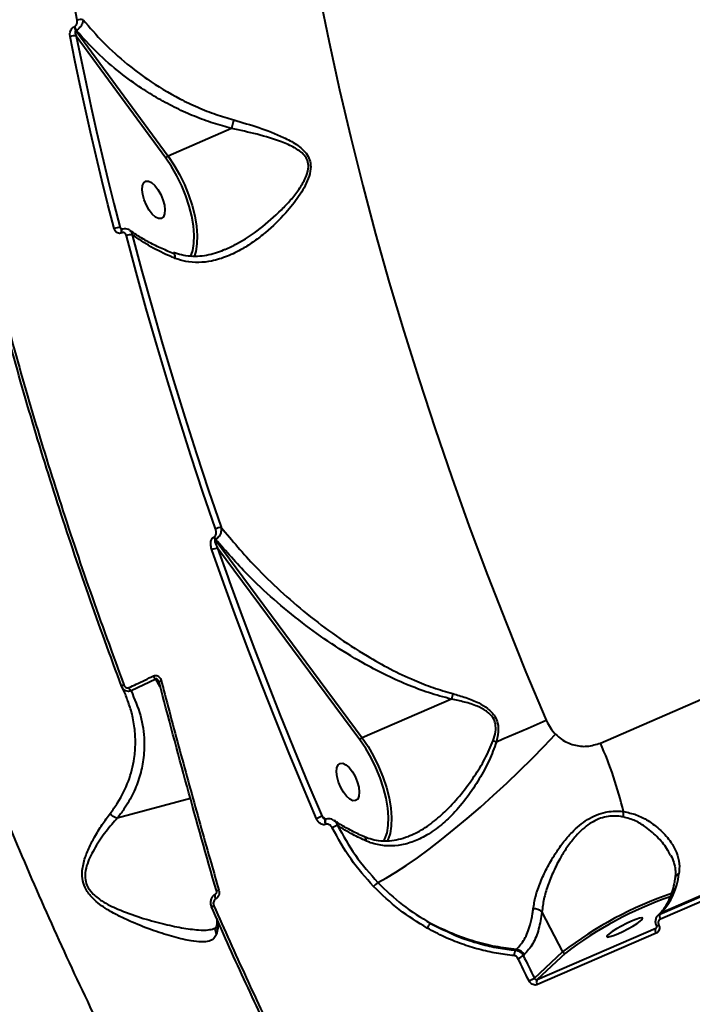
# Model space of a CAD drawing. Units: millimetres. Extents: x -5440 to 20062, y -1785 to 15717.
# Drawn here: x 3724 to 3873, y 3526 to 3746 of the extents above; entities that cross this region are included whole.
import ezdxf

# ---------------------------------------------------------------- set-up
doc = ezdxf.new("R2010")
doc.units = ezdxf.units.MM
doc.layers.add('DiKom', color=7, linetype='Continuous', lineweight=0)
doc.styles.add('style1', font='arialbd_0.ttf', dxfattribs={"width": 0.8})
doc.dimstyles.new('1-50', dxfattribs={"dimtxt": 900, "dimasz": 300, "dimexe": 100, "dimexo": 0, "dimgap": 300, "dimtad": 1, "dimtxsty": 'style1', "dimcen": 200, "dimclrd": 7, "dimclre": 7, "dimclrt": 7, "dimadec": 1, "dimazin": 2, "dimtfac": 1, "dimtmove": 0, "dimatfit": 2, "dimfxl": 0, "dimlwd": 25, "dimlwe": 18, "dimarcsym": 0})

# ---------------------------------------------------------------- blocks, each defined once
blk = doc.blocks.new('*D0')
at = {"layer": 'Defpoints', "color": 0, "transparency": 16777216}
for p in [(16618.6, 10776.61), (2517.04, 4070.84), (16618.6, -247.06)]:
    blk.add_point(p, dxfattribs=at)
at = {"layer": 'DiKom', "color": 7, "lineweight": 18, "transparency": 16777216}
for p, q in [((16618.6, 10776.61), (16618.6, -347.06)), ((2517.04, 4070.84), (2517.04, -347.06))]:
    blk.add_line(p, q, dxfattribs=at)
at = {"layer": 'DiKom', "color": 7, "lineweight": 25, "transparency": 16777216}
blk.add_line((2817.04, -247.06), (16318.6, -247.06), dxfattribs=at)
at = {"layer": 'DiKom', "color": 7, "transparency": 16777216}
for points in [[(2817.04, -197.06), (2817.04, -297.06), (2517.04, -247.06)], [(16318.6, -197.06), (16318.6, -297.06), (16618.6, -247.06)]]:
    blk.add_solid(points, dxfattribs=at)
at = {"layer": 'DiKom', "color": 7, "lineweight": 200, "transparency": 16777216, "insert": (11966.15, 512.46), "char_height": 900, "attachment_point": 5, "style": 'style1'}
blk.add_mtext('14100', dxfattribs=at)
blk = doc.blocks.new('*D1')
at = {"layer": 'Defpoints', "color": 0, "transparency": 16777216}
for p in [(4942, 13735.64), (2761.1, 2651.67), (18278.07, 2651.67)]:
    blk.add_point(p, dxfattribs=at)
at = {"layer": 'DiKom', "color": 7, "lineweight": 18, "transparency": 16777216}
for p, q in [((4942, 13735.64), (18378.07, 13735.64)), ((2761.1, 2651.67), (18378.07, 2651.67))]:
    blk.add_line(p, q, dxfattribs=at)
at = {"layer": 'DiKom', "color": 7, "lineweight": 25, "transparency": 16777216}
blk.add_line((18278.07, 13435.64), (18278.07, 2951.67), dxfattribs=at)
at = {"layer": 'DiKom', "color": 7, "transparency": 16777216}
for points in [[(18228.07, 13435.64), (18328.07, 13435.64), (18278.07, 13735.64)], [(18228.07, 2951.67), (18328.07, 2951.67), (18278.07, 2651.67)]]:
    blk.add_solid(points, dxfattribs=at)
at = {"layer": 'DiKom', "color": 7, "lineweight": 200, "transparency": 16777216, "insert": (17518.55, 6407.45), "char_height": 900, "attachment_point": 5, "rotation": 90, "style": 'style1'}
blk.add_mtext('11100', dxfattribs=at)
blk = doc.blocks.new('*D2')
at = {"layer": 'Defpoints', "color": 0, "transparency": 16777216}
for p in [(4457, 15716.75), (1654.57, 1151.03), (19961.69, 1151.03)]:
    blk.add_point(p, dxfattribs=at)
at = {"layer": 'DiKom', "color": 7, "lineweight": 18, "transparency": 16777216}
for p, q in [((4457, 15716.75), (20061.69, 15716.75)), ((1654.57, 1151.03), (20061.69, 1151.03))]:
    blk.add_line(p, q, dxfattribs=at)
at = {"layer": 'DiKom', "color": 7, "lineweight": 25, "transparency": 16777216}
blk.add_line((19961.69, 15416.75), (19961.69, 1451.03), dxfattribs=at)
at = {"layer": 'DiKom', "color": 7, "transparency": 16777216}
for points in [[(19911.69, 15416.75), (20011.69, 15416.75), (19961.69, 15716.75)], [(19911.69, 1451.03), (20011.69, 1451.03), (19961.69, 1151.03)]]:
    blk.add_solid(points, dxfattribs=at)
at = {"layer": 'DiKom', "color": 7, "lineweight": 200, "transparency": 16777216, "insert": (19202.17, 6338.92), "char_height": 900, "attachment_point": 5, "rotation": 90, "style": 'style1'}
blk.add_mtext('14600', dxfattribs=at)
blk = doc.blocks.new('*D3')
at = {"layer": 'Defpoints', "color": 0, "transparency": 16777216}
for p in [(18634.04, 11082.92), (654.57, 2151.03), (654.57, -1685.35)]:
    blk.add_point(p, dxfattribs=at)
at = {"layer": 'DiKom', "color": 7, "lineweight": 18, "transparency": 16777216}
for p, q in [((18634.04, 11082.92), (18634.04, -1785.35)), ((654.57, 2151.03), (654.57, -1785.35))]:
    blk.add_line(p, q, dxfattribs=at)
at = {"layer": 'DiKom', "color": 7, "lineweight": 25, "transparency": 16777216}
blk.add_line((18334.04, -1685.35), (954.57, -1685.35), dxfattribs=at)
at = {"layer": 'DiKom', "color": 7, "transparency": 16777216}
for points in [[(954.57, -1635.35), (954.57, -1735.35), (654.57, -1685.35)], [(18334.04, -1635.35), (18334.04, -1735.35), (18634.04, -1685.35)]]:
    blk.add_solid(points, dxfattribs=at)
at = {"layer": 'DiKom', "color": 7, "lineweight": 200, "transparency": 16777216, "insert": (12014.02, -925.53), "char_height": 900, "attachment_point": 5, "style": 'style1'}
blk.add_mtext('18000', dxfattribs=at)

msp = doc.modelspace()

# ---------------------------------------------------------------- linework, layer by layer
at = {"layer": 'DiKom', "color": 7, "linetype": 'Continuous', "lineweight": 40}
for p, q in [((3735.68, 3744.279), (3735.765, 3744.315)), ((3736.13, 3743.483), (3736.045, 3743.446)), ((3736.045, 3743.446), (3756.593, 3715.453)), ((3756.094, 3714.985), (3736.134, 3742.177)), ((3770.755, 3721.586), (3756.593, 3715.453)), ((3852.917, 3584.642), (4141.774, 3709.74)), ((3745.907, 3699.481), (3746.368, 3699.098)), ((3746.219, 3698.333), (3746.192, 3698.321)), ((3746.333, 3699.106), (3746.306, 3699.094)), ((3762.709, 3693.967), (3762.378, 3693)), ((3766.789, 3630.545), (3766.889, 3630.588)), ((3767.185, 3630.02), (3767.084, 3629.977)), ((3767.084, 3629.977), (3799.834, 3585.797)), ((3799.338, 3585.326), (3767.64, 3628.087)), ((3767.64, 3628.087), (3769.901, 3621.707)), ((3753.87, 3598.861), (3748.346, 3596.252)), ((3754.874, 3597.171), (3753.87, 3598.861)), ((3819.735, 3594.415), (3799.834, 3585.797)), ((3866.193, 3546.537), (3934.693, 3576.203)), ((3934.793, 3575.047), (3866.293, 3545.381)), ((3934.915, 3576.409), (3866.414, 3546.743)), ((3761.571, 3572.315), (3745.264, 3567.867)), ((3790.901, 3568.297), (3791.734, 3567.61)), ((3791.763, 3566.537), (3791.685, 3566.503)), ((3791.768, 3567.624), (3791.69, 3567.59)), ((3800.347, 3563.705), (3800.323, 3563.717)), ((3839.895, 3546.975), (3844.48, 3538.081)), ((3865.962, 3546.448), (3865.739, 3546.242)), ((3866.414, 3546.743), (3866.193, 3546.537)), ((3838.823, 3531.976), (3865.233, 3543.413)), ((3865.335, 3542.252), (3838.925, 3530.814)), ((3865.233, 3543.413), (3865.394, 3543.563)), ((3865.233, 3543.413), (3865.345, 3543.49)), ((3834.039, 3538.468), (3834.224, 3538.64)), ((3835.939, 3537.461), (3835.738, 3537.275)), ((3838.202, 3532.254), (3844.48, 3538.081)), ((3845.12, 3537.819), (3838.823, 3531.976))]:
    msp.add_line(p, q, dxfattribs=at)
at = {"layer": 'DiKom', "color": 7, "linetype": 'Continuous', "lineweight": 40, "flags": 128}
for points in [[(3736.347, 3745.721), (3734.492, 3755.579), (3732.794, 3765.357), (3731.254, 3775.047), (3729.872, 3784.643), (3728.65, 3794.138), (3727.588, 3803.525), (3726.688, 3812.799), (3725.949, 3821.952)], [(3790.35, 3751.321), (3792.476, 3740.818), (3794.79, 3730.234), (3797.291, 3719.577), (3799.976, 3708.858), (3802.843, 3698.086), (3805.89, 3687.273), (3809.113, 3676.427), (3812.509, 3665.559), (3816.076, 3654.68), (3819.81, 3643.798), (3823.707, 3632.925), (3827.764, 3622.071), (3831.977, 3611.245), (3836.342, 3600.457), (3840.856, 3589.719)], [(3744.569, 3699.271), (3743.195, 3704.674), (3741.864, 3710.064), (3740.574, 3715.44), (3739.328, 3720.801), (3738.124, 3726.145), (3736.964, 3731.472), (3735.847, 3736.78), (3734.773, 3742.069)], [(3736.134, 3742.177), (3737.205, 3736.901), (3738.319, 3731.605), (3739.477, 3726.291), (3740.678, 3720.959), (3741.921, 3715.611), (3743.207, 3710.248), (3744.536, 3704.871), (3745.907, 3699.481)], [(3761.607, 3692.991), (3761.62, 3693.02), (3762.084, 3694.374), (3762.345, 3695.993), (3762.396, 3697.839), (3762.235, 3699.868), (3761.868, 3702.034), (3761.301, 3704.286), (3760.549, 3706.57), (3759.63, 3708.834), (3758.563, 3711.025), (3757.376, 3713.091), (3756.094, 3714.985)], [(3756.593, 3715.453), (3757.914, 3713.5), (3759.139, 3711.369), (3760.238, 3709.11), (3761.187, 3706.775), (3761.962, 3704.419), (3762.546, 3702.097), (3762.925, 3699.863), (3763.09, 3697.77), (3763.038, 3695.867), (3762.769, 3694.197), (3762.709, 3693.967)], [(3753.655, 3708.893), (3754.355, 3707.994), (3754.975, 3706.91), (3755.464, 3705.727), (3755.784, 3704.542), (3755.908, 3703.45), (3755.826, 3702.541), (3755.545, 3701.887), (3755.088, 3701.542), (3754.491, 3701.533), (3753.803, 3701.862), (3753.08, 3702.502), (3752.381, 3703.4), (3751.761, 3704.485), (3751.272, 3705.668), (3750.952, 3706.853), (3750.828, 3707.945), (3750.91, 3708.854), (3751.191, 3709.508), (3751.648, 3709.853), (3752.245, 3709.861), (3752.932, 3709.532), (3753.655, 3708.893)], [(3746.308, 3699.095), (3746.3, 3699.091), (3746.217, 3699.019), (3746.162, 3698.898), (3746.139, 3698.735), (3746.15, 3698.538), (3746.192, 3698.321)], [(3746.333, 3699.106), (3746.327, 3699.103), (3746.244, 3699.031), (3746.189, 3698.91), (3746.167, 3698.746), (3746.177, 3698.55), (3746.219, 3698.333)], [(3767.166, 3632.361), (3764.377, 3640.554), (3761.675, 3648.747), (3759.06, 3656.935), (3756.533, 3665.115), (3754.096, 3673.283), (3751.75, 3681.435), (3749.495, 3689.569), (3747.332, 3697.68)], [(3748.629, 3697.905), (3750.786, 3689.812), (3753.036, 3681.696), (3755.377, 3673.562), (3757.809, 3665.412), (3760.33, 3657.25), (3762.939, 3649.08), (3765.636, 3640.905), (3768.418, 3632.73)], [(3789.671, 3567.774), (3786.525, 3575.205), (3783.442, 3582.659), (3780.425, 3590.133), (3777.474, 3597.624), (3774.591, 3605.129), (3771.776, 3612.647), (3769.03, 3620.174), (3766.354, 3627.707)], [(3769.901, 3621.707), (3770.309, 3620.572), (3773.048, 3613.063), (3775.857, 3605.563), (3778.734, 3598.075), (3781.678, 3590.602), (3782.172, 3589.365)], [(3754.586, 3598.246), (3754.562, 3598.248), (3754.561, 3598.25)], [(3782.172, 3589.365), (3784.687, 3583.146), (3787.762, 3575.71), (3790.901, 3568.297)], [(3829.75, 3584.929), (3831.189, 3585.548), (3832.619, 3586.163), (3834.036, 3586.773), (3835.438, 3587.377), (3836.823, 3587.975), (3838.189, 3588.565), (3839.534, 3589.147), (3840.856, 3589.719)], [(3799.834, 3585.797), (3801.165, 3583.843), (3802.4, 3581.708), (3803.51, 3579.44), (3804.467, 3577.095), (3805.25, 3574.728), (3805.84, 3572.393), (3806.224, 3570.148), (3806.391, 3568.043), (3806.339, 3566.13), (3806.068, 3564.453), (3806.013, 3564.237)], [(3803.358, 3553.542), (3805.258, 3554.571), (3807.372, 3555.847), (3809.678, 3557.358), (3812.155, 3559.089), (3814.777, 3561.023), (3817.519, 3563.141), (3820.353, 3565.421), (3823.252, 3567.843), (3826.187, 3570.38), (3829.129, 3573.01), (3832.049, 3575.705), (3834.918, 3578.438), (3837.708, 3581.184), (3840.391, 3583.915), (3842.941, 3586.603)], [(3804.7, 3562.856), (3804.915, 3563.27), (3805.383, 3564.628), (3805.646, 3566.255), (3805.697, 3568.11), (3805.534, 3570.15), (3805.162, 3572.328), (3804.59, 3574.592), (3803.83, 3576.888), (3802.902, 3579.162), (3801.826, 3581.36), (3800.629, 3583.431), (3799.338, 3585.326)], [(3796.957, 3579.156), (3797.656, 3578.257), (3798.276, 3577.173), (3798.765, 3575.99), (3799.085, 3574.805), (3799.209, 3573.713), (3799.127, 3572.804), (3798.846, 3572.15), (3798.389, 3571.805), (3797.792, 3571.796), (3797.104, 3572.125), (3796.382, 3572.765), (3795.682, 3573.663), (3795.062, 3574.748), (3794.573, 3575.931), (3794.253, 3577.116), (3794.129, 3578.208), (3794.211, 3579.117), (3794.492, 3579.771), (3794.949, 3580.116), (3795.546, 3580.124), (3796.233, 3579.796), (3796.957, 3579.156)], [(3791.686, 3567.588), (3791.637, 3567.556), (3791.559, 3567.435), (3791.525, 3567.253), (3791.535, 3567.024), (3791.59, 3566.767), (3791.685, 3566.503)], [(3791.768, 3567.624), (3791.714, 3567.589), (3791.637, 3567.468), (3791.603, 3567.286), (3791.613, 3567.058), (3791.668, 3566.801), (3791.763, 3566.537)], [(3806.013, 3564.237), (3805.585, 3563.052), (3805.44, 3562.762)], [(3767.122, 3550.945), (3767.088, 3550.922), (3767.028, 3550.831), (3767.001, 3550.695), (3767.008, 3550.523), (3767.05, 3550.323), (3767.123, 3550.109), (3767.223, 3549.892)], [(3767.353, 3551.765), (3767.334, 3551.748), (3767.334, 3551.745)], [(3766.245, 3548.157), (3766.243, 3548.155), (3766.264, 3548.162), (3766.306, 3548.179), (3766.369, 3548.205), (3766.451, 3548.239), (3766.55, 3548.281), (3766.663, 3548.33), (3766.789, 3548.384)], [(3865.962, 3546.448), (3866.11, 3546.57), (3866.414, 3546.743)], [(3859.836, 3544.941), (3858.729, 3544.431), (3857.588, 3543.848), (3856.508, 3543.241), (3855.574, 3542.658), (3854.864, 3542.146), (3854.434, 3541.746), (3854.319, 3541.492), (3854.528, 3541.404), (3855.045, 3541.489), (3855.828, 3541.739), (3856.813, 3542.136), (3857.921, 3542.646), (3859.061, 3543.228), (3860.142, 3543.835), (3861.075, 3544.419), (3861.786, 3544.931), (3862.216, 3545.33), (3862.331, 3545.584), (3862.121, 3545.672), (3861.604, 3545.588), (3860.821, 3545.337), (3859.836, 3544.941)], [(3835.738, 3537.275), (3836.045, 3536.646), (3836.352, 3536.018), (3836.659, 3535.39), (3836.967, 3534.762), (3837.275, 3534.135), (3837.583, 3533.508), (3837.892, 3532.881), (3838.202, 3532.254)], [(3837.023, 3531.619), (3836.713, 3532.247), (3836.403, 3532.875), (3836.094, 3533.504), (3835.785, 3534.133), (3835.477, 3534.762), (3835.169, 3535.391), (3834.861, 3536.021), (3834.554, 3536.651)]]:
    msp.add_lwpolyline(points, dxfattribs=at)
at = {"layer": 'DiKom', "color": 7, "linetype": 'Continuous', "lineweight": 40}
for centre, radius, start, end in [((3737.175, 3743.914), 1.988, 75.66366, 114.63193), ((3737.81, 3744.716), 2.174, 191.59472, 215.726), ((3737.89, 3744.75), 2.169, 191.56928, 215.75746), ((3735.597, 3740.321), 1.933, 73.84847, 115.20681), ((3756.936, 3714.588), 0.931, 111.67212, 154.75292), ((3745.597, 3697.089), 2.412, 82.61245, 115.20744), ((3748.405, 3695.346), 2.57, 85.01193, 114.68411), ((3769.137, 3627.983), 4.801, 98.60988, 114.23946), ((3768.842, 3631.251), 2.171, 198.98973, 215.95307), ((3768.933, 3631.289), 2.16, 198.93785, 215.97694), ((3768.341, 3623.351), 4.788, 98.42084, 114.51696), ((3755.169, 3600.296), 1.936, 201.21139, 227.82697), ((3746.966, 3596.652), 0.963, 102.19463, 138.54738), ((3749.699, 3597.687), 1.973, 200.677, 226.68606), ((3755.698, 3595.83), 2.674, 102.89676, 115.18091), ((3866.422, 3584.607), 47.707, 166.6153, 168.13504), ((3800.173, 3584.944), 0.918, 111.6728, 155.41855), ((3836.033, 3604.866), 20.903, 250.39372, 252.50661), ((3773.685, 3549.486), 86.682, 13.25204, 23.92749), ((3822.511, 3492.194), 82.406, 112.5561, 113.48548), ((3861.426, 3568.634), 3.444, 167.89146, 187.67406), ((3804.567, 3544.09), 24.445, 114.72949, 117.78118), ((3799.85, 3562.918), 0.932, 352.98317, 57.72221), ((3855.401, 3557.077), 15.102, 316.81992, 353.93037), ((3870.89, 3554.198), 1.367, 110.17697, 167.72856), ((3806.456, 3549.043), 5.463, 124.55065, 138.21277), ((3767.232, 3553.939), 2.196, 272.6569, 288.25009), ((3896.295, 3470.568), 85.105, 108.88156, 127.50525), ((3895.51, 3472.103), 82.812, 109.06655, 127.48053), ((3838.135, 3545.24), 2.471, 44.58458, 94.02328), ((3867.256, 3546.047), 1.171, 155.24532, 214.63196), ((3817.158, 3542.254), 3.036, 133.46606, 158.04555), ((3865.317, 3545.096), 1.134, 272.4662, 301.47584), ((3866.3, 3542.922), 1.175, 155.29761, 214.79106), ((3835.53, 3537.415), 1.825, 144.74795, 184.95289), ((3834.001, 3536.479), 2.172, 26.87116, 84.10639), ((3831.626, 3543.65), 7.586, 292.70212, 302.82067), ((3844.944, 3538.301), 0.513, 205.42183, 290.12004), ((3834.449, 3537.805), 6.7, 292.5984, 304.06463), ((3839.891, 3531.485), 1.176, 155.31617, 214.7725)]:
    msp.add_arc(centre, radius, start, end, dxfattribs=at)
for points, knots in [([(3793.331, 3429.347), (3789.994, 3434.54), (3783.315, 3444.933), (3773.611, 3461.06), (3764.17, 3477.526), (3754.659, 3495.028), (3745.144, 3513.588), (3735.703, 3533.208), (3726.731, 3553.11), (3718.274, 3573.201), (3710.379, 3593.388), (3703.157, 3613.397), (3696.616, 3633.192), (3690.741, 3652.746), (3685.474, 3672.21), (3680.843, 3691.496), (3676.874, 3710.515), (3673.526, 3729.577), (3670.865, 3748.615), (3668.927, 3767.558), (3667.769, 3785.966), (3667.398, 3803.515), (3667.792, 3820.176), (3668.897, 3835.956), (3670.703, 3851.051), (3673.194, 3865.394), (3676.354, 3878.919), (3680.151, 3891.497), (3684.568, 3903.113), (3689.572, 3913.782), (3695.154, 3923.584), (3701.346, 3932.367), (3706.136, 3938.323), (3709.017, 3941.029), (3709.478, 3941.463)], [0, 0, 0, 0, 0.0291874, 0.058411, 0.0876343, 0.1168216, 0.1496656, 0.1826158, 0.2156183, 0.2486196, 0.281566, 0.3144077, 0.3462101, 0.3781128, 0.4100655, 0.4420171, 0.4739169, 0.5057175, 0.5394286, 0.5731997, 0.6069711, 0.6406827, 0.6729854, 0.7053892, 0.737846, 0.7703046, 0.8027124, 0.8350177, 0.8667085, 0.8984918, 0.9303227, 0.9621544, 0.9939392, 1, 1, 1, 1]), ([(3735.765, 3744.315), (3735.842, 3744.358), (3735.994, 3744.443), (3736.176, 3744.668), (3736.309, 3744.947), (3736.382, 3745.289), (3736.376, 3745.554), (3736.35, 3745.7), (3736.347, 3745.721)], [0, 0, 0, 0, 0.1673794, 0.3345006, 0.5091587, 0.713058, 0.9577503, 1, 1, 1, 1]), ([(3737.667, 3745.84), (3737.667, 3745.807), (3737.663, 3745.582), (3737.577, 3745.157), (3737.322, 3744.601), (3736.983, 3744.131), (3736.581, 3743.736), (3736.282, 3743.568), (3736.13, 3743.483)], [0, 0, 0, 0, 0.0391367, 0.2683181, 0.4663946, 0.6436398, 0.819945, 1, 1, 1, 1]), ([(3737.667, 3745.84), (3739.146, 3744.11), (3742.124, 3740.625), (3747.019, 3736.232), (3752.661, 3731.978), (3757.969, 3728.768), (3763.18, 3726.286), (3767.184, 3724.688), (3769.908, 3723.884), (3771.225, 3723.496)], [0, 0, 0, 0, 0.1738728, 0.3501368, 0.4880594, 0.6922736, 0.7971143, 0.9019389, 1, 1, 1, 1]), ([(3734.773, 3742.069), (3734.768, 3742.101), (3734.725, 3742.329), (3734.717, 3742.75), (3734.836, 3743.293), (3735.047, 3743.731), (3735.329, 3744.081), (3735.563, 3744.213), (3735.68, 3744.279)], [0, 0, 0, 0, 0.0392559, 0.2872454, 0.4951992, 0.6710174, 0.8353112, 1, 1, 1, 1]), ([(3736.045, 3743.446), (3736.025, 3743.434), (3735.985, 3743.411), (3735.927, 3743.322), (3735.891, 3743.164), (3735.9, 3742.917), (3735.967, 3742.599), (3736.058, 3742.344), (3736.125, 3742.197), (3736.134, 3742.177)], [0, 0, 0, 0, 0.0552864, 0.1097988, 0.2436916, 0.4174868, 0.6517365, 0.951832, 1, 1, 1, 1]), ([(3770.757, 3721.588), (3769.382, 3721.964), (3766.58, 3722.73), (3762.476, 3724.268), (3758.409, 3726.089), (3754.462, 3728.189), (3750.257, 3730.783), (3745.607, 3734.157), (3740.646, 3738.434), (3737.642, 3741.793), (3736.13, 3743.483)], [0, 0, 0, 0, 0.099966, 0.203607, 0.3072659, 0.4138401, 0.5204321, 0.6601784, 0.828977, 1, 1, 1, 1]), ([(3771.225, 3723.496), (3773.113, 3722.951), (3776.935, 3721.846), (3781.617, 3720.031), (3784.782, 3718.355), (3786.541, 3717.022), (3787.649, 3715.8), (3788.338, 3714.286), (3788.443, 3712.426), (3787.899, 3710.411), (3786.922, 3708.364), (3785.283, 3705.758), (3782.515, 3702.286), (3779.113, 3698.985), (3775.809, 3696.423), (3772.984, 3694.602), (3769.813, 3693.032), (3766.537, 3692.01), (3763.413, 3691.649), (3760.681, 3691.832), (3758.978, 3692.396), (3758.204, 3692.652)], [0, 0, 0, 0, 0.0913234, 0.1848714, 0.2390179, 0.2664378, 0.2946526, 0.3210544, 0.3475158, 0.3830357, 0.4182934, 0.4536314, 0.5268343, 0.6259313, 0.6770945, 0.7282389, 0.7903877, 0.8540602, 0.9046411, 0.9566773, 1, 1, 1, 1]), ([(3769.28, 3694.657), (3770.148, 3695.043), (3772.859, 3696.249), (3777.16, 3699.166), (3781.086, 3702.631), (3783.934, 3705.633), (3785.809, 3707.98), (3787.178, 3710.313), (3787.91, 3712.408), (3787.869, 3714.113), (3787.218, 3715.419), (3786.196, 3716.417), (3785.328, 3716.981), (3783.931, 3717.773), (3781.17, 3718.936), (3776.489, 3720.368), (3772.667, 3721.18), (3770.755, 3721.586)], [0, 0, 0, 0, 0.062248, 0.1944829, 0.3269099, 0.3889748, 0.4510784, 0.5126491, 0.5562644, 0.5877023, 0.6190668, 0.6508474, 0.6828317, 0.6880656, 0.7576201, 0.8787799, 1, 1, 1, 1]), ([(3770.755, 3721.586), (3770.755, 3721.587), (3770.756, 3721.587), (3770.757, 3721.588), (3770.757, 3721.588), (3770.757, 3721.588)], [0, 0, 0, 0, 0.4259472, 0.77481, 1, 1, 1, 1]), ([(3771.225, 3723.496), (3771.207, 3723.429), (3771.149, 3723.211), (3771.035, 3722.761), (3770.886, 3722.152), (3770.8, 3721.776), (3770.757, 3721.588)], [0, 0, 0, 0, 0.107482, 0.3494934, 0.6747047, 1, 1, 1, 1]), ([(3746.192, 3698.321), (3746.129, 3698.297), (3745.922, 3698.22), (3745.543, 3698.215), (3745.111, 3698.399), (3744.752, 3698.762), (3744.63, 3699.101), (3744.569, 3699.271)], [0, 0, 0, 0, 0.0931863, 0.3038834, 0.530253, 0.7651881, 1, 1, 1, 1]), ([(3745.907, 3699.481), (3745.951, 3699.402), (3746.027, 3699.268), (3746.143, 3699.166), (3746.192, 3699.124)], [0, 0, 0, 0, 0.5835109, 1, 1, 1, 1]), ([(3746.31, 3699.098), (3746.297, 3699.093), (3746.26, 3699.078), (3746.255, 3699.079), (3746.213, 3699.106), (3746.189, 3699.121)], [0, 0, 0, 0, 0.1853583, 0.5428614, 1, 1, 1, 1]), ([(3747.332, 3697.68), (3747.291, 3697.796), (3747.207, 3698.027), (3746.961, 3698.275), (3746.664, 3698.403), (3746.403, 3698.401), (3746.262, 3698.348), (3746.219, 3698.333)], [0, 0, 0, 0, 0.2336371, 0.4672838, 0.6954996, 0.9086661, 1, 1, 1, 1]), ([(3748.015, 3698.909), (3747.946, 3698.967), (3747.71, 3699.164), (3747.169, 3699.271), (3746.643, 3699.262), (3746.392, 3699.113), (3746.342, 3699.084)], [0, 0, 0, 0, 0.1517754, 0.5159465, 0.9048471, 1, 1, 1, 1]), ([(3748.067, 3698.898), (3748.201, 3698.778), (3748.479, 3698.529), (3748.578, 3698.118), (3748.629, 3697.905)], [0, 0, 0, 0, 0.4817367, 1, 1, 1, 1]), ([(3757.762, 3693.759), (3756.776, 3694.159), (3754.788, 3694.965), (3752.055, 3696.362), (3749.794, 3697.681), (3748.565, 3698.579), (3748.091, 3698.925)], [0, 0, 0, 0, 0.2715473, 0.5481075, 0.8257602, 1, 1, 1, 1]), ([(3758.204, 3692.652), (3757.9, 3692.777), (3755.99, 3693.564), (3752.595, 3695.206), (3749.968, 3696.994), (3748.629, 3697.905)], [0, 0, 0, 0, 0.0849939, 0.5334779, 1, 1, 1, 1]), ([(3758.204, 3692.652), (3758.205, 3692.678), (3758.212, 3692.883), (3758.173, 3693.245), (3758.017, 3693.617), (3757.833, 3693.708), (3757.748, 3693.75)], [0, 0, 0, 0, 0.0450989, 0.3642335, 0.7076824, 1, 1, 1, 1]), ([(3769.297, 3694.633), (3768.746, 3694.401), (3767.549, 3693.897), (3765.665, 3693.372), (3763.655, 3693.07), (3761.607, 3693.066), (3759.645, 3693.322), (3758.4, 3693.74), (3757.821, 3693.935)], [0, 0, 0, 0, 0.1421956, 0.3093986, 0.4827749, 0.6607442, 0.8421164, 1, 1, 1, 1]), ([(3720.289, 3679.792), (3722.163, 3673.014), (3725.913, 3659.458), (3732.29, 3638.92), (3739.169, 3618.274), (3744.232, 3604.487), (3746.763, 3597.593)], [0, 0, 0, 0, 0.248615, 0.4972323, 0.7486165, 1, 1, 1, 1]), ([(3746.245, 3597.29), (3743.744, 3604.097), (3738.742, 3617.712), (3731.888, 3638.25), (3725.484, 3658.835), (3721.697, 3672.522), (3719.803, 3679.366)], [0, 0, 0, 0, 0.2486155, 0.4972312, 0.7486167, 1, 1, 1, 1]), ([(3766.889, 3630.588), (3766.952, 3630.625), (3767.077, 3630.7), (3767.222, 3630.928), (3767.324, 3631.291), (3767.324, 3631.801), (3767.22, 3632.169), (3767.166, 3632.361)], [0, 0, 0, 0, 0.1205879, 0.2405837, 0.4168291, 0.6949612, 1, 1, 1, 1]), ([(3768.418, 3632.73), (3768.435, 3632.456), (3768.467, 3631.915), (3768.237, 3631.148), (3767.904, 3630.597), (3767.557, 3630.23), (3767.311, 3630.091), (3767.185, 3630.02)], [0, 0, 0, 0, 0.270465, 0.5335367, 0.7181563, 0.8552775, 1, 1, 1, 1]), ([(3768.418, 3632.73), (3770.888, 3629.773), (3774.983, 3624.868), (3781.537, 3618.515), (3787.529, 3613.333), (3793.965, 3608.456), (3800.196, 3604.393), (3806.057, 3601.111), (3811.003, 3598.769), (3815.665, 3596.914), (3818.559, 3596.073), (3820.011, 3595.65)], [0, 0, 0, 0, 0.1867537, 0.3097323, 0.4327031, 0.5585126, 0.6842849, 0.7740104, 0.8643083, 0.931895, 1, 1, 1, 1]), ([(3766.354, 3627.707), (3766.267, 3628.014), (3766.099, 3628.605), (3766.104, 3629.428), (3766.271, 3630.01), (3766.498, 3630.37), (3766.692, 3630.487), (3766.789, 3630.545)], [0, 0, 0, 0, 0.3047483, 0.5876709, 0.7664941, 0.8828917, 1, 1, 1, 1]), ([(3767.084, 3629.977), (3767.071, 3629.969), (3767.042, 3629.951), (3767.01, 3629.889), (3766.987, 3629.725), (3767.112, 3629.088), (3767.404, 3628.534), (3767.64, 3628.087)], [0, 0, 0, 0, 0.0239344, 0.0534558, 0.1071229, 0.2794767, 1, 1, 1, 1]), ([(3819.735, 3594.415), (3818.03, 3594.869), (3814.62, 3595.778), (3809.628, 3597.697), (3804.732, 3599.923), (3799.131, 3602.896), (3792.987, 3606.687), (3786.388, 3611.429), (3780.146, 3616.58), (3773.564, 3622.716), (3769.51, 3627.358), (3767.185, 3630.02)], [0, 0, 0, 0, 0.0792677, 0.1585924, 0.2405883, 0.3226081, 0.4472305, 0.5718929, 0.6998606, 0.8278373, 1, 1, 1, 1]), ([(3747.854, 3596.991), (3748.407, 3597.249), (3750.253, 3598.109), (3752.083, 3598.983), (3753.365, 3599.595)], [0, 0, 0, 0, 0.2996291, 1, 1, 1, 1]), ([(3753.365, 3599.595), (3753.484, 3599.639), (3753.722, 3599.725), (3754.104, 3599.676), (3754.456, 3599.497), (3754.766, 3599.19), (3754.984, 3598.82), (3755.067, 3598.548), (3755.101, 3598.437)], [0, 0, 0, 0, 0.164356, 0.3291646, 0.4897632, 0.6616054, 0.8613856, 1, 1, 1, 1]), ([(3754.435, 3598.547), (3754.414, 3598.585), (3754.361, 3598.681), (3754.265, 3598.793), (3754.168, 3598.871), (3754.099, 3598.908), (3754.036, 3598.926), (3753.971, 3598.924), (3753.914, 3598.902), (3753.885, 3598.875), (3753.87, 3598.861)], [0, 0, 0, 0, 0.1719965, 0.4331388, 0.5542322, 0.6312944, 0.7213009, 0.8060597, 0.8980494, 1, 1, 1, 1]), ([(3747.504, 3594.366), (3747.447, 3594.543), (3747.127, 3595.538), (3746.643, 3596.5), (3746.245, 3597.29)], [0, 0, 0, 0, 0.1782696, 1, 1, 1, 1]), ([(3748.346, 3596.252), (3748.15, 3596.204), (3747.759, 3596.109), (3747.181, 3596.231), (3746.691, 3596.539), (3746.39, 3596.926), (3746.28, 3597.201), (3746.245, 3597.29)], [0, 0, 0, 0, 0.2221195, 0.4444323, 0.665071, 0.892271, 1, 1, 1, 1]), ([(3746.763, 3597.593), (3746.769, 3597.577), (3746.815, 3597.459), (3746.924, 3597.266), (3747.126, 3597.061), (3747.358, 3596.941), (3747.614, 3596.907), (3747.774, 3596.963), (3747.854, 3596.991)], [0, 0, 0, 0, 0.0353844, 0.2573254, 0.448201, 0.6281842, 0.8143106, 1, 1, 1, 1]), ([(3754.434, 3598.551), (3754.455, 3598.517), (3754.51, 3598.426), (3754.538, 3598.316), (3754.555, 3598.247)], [0, 0, 0, 0, 0.3822372, 1, 1, 1, 1]), ([(3767.353, 3551.765), (3765.157, 3559.476), (3760.759, 3574.926), (3756.646, 3590.464), (3754.586, 3598.246)], [0, 0, 0, 0, 0.4991776, 1, 1, 1, 1]), ([(3755.101, 3598.437), (3755.27, 3597.792), (3756.115, 3594.572), (3758.336, 3586.194), (3761.838, 3573.316), (3765.287, 3561.011), (3767.34, 3553.871), (3767.92, 3551.853)], [0, 0, 0, 0, 0.041372, 0.2068712, 0.5381547, 0.869438, 1, 1, 1, 1]), ([(3743.703, 3568.947), (3744.269, 3569.724), (3745.969, 3572.056), (3747.943, 3576.161), (3749.098, 3580.655), (3749.405, 3584.642), (3749.19, 3588.088), (3748.588, 3591.344), (3747.844, 3593.418), (3747.504, 3594.366)], [0, 0, 0, 0, 0.0955884, 0.2871731, 0.4829871, 0.6156992, 0.7484251, 0.8849015, 1, 1, 1, 1]), ([(3748.346, 3596.252), (3749.13, 3594.439), (3750.697, 3590.812), (3751.419, 3585.62), (3751.202, 3581.059), (3750.354, 3577.172), (3748.924, 3573.479), (3747.175, 3570.367), (3745.774, 3568.534), (3745.264, 3567.867)], [0, 0, 0, 0, 0.1992546, 0.3984555, 0.5429327, 0.6708094, 0.7989889, 0.9267421, 1, 1, 1, 1]), ([(3829.019, 3585.175), (3829.225, 3585.819), (3829.613, 3587.037), (3829.644, 3588.848), (3828.991, 3590.472), (3828.094, 3591.333), (3826.909, 3592.166), (3825.254, 3592.978), (3822.668, 3593.819), (3820.713, 3594.217), (3819.735, 3594.415)], [0, 0, 0, 0, 0.1298033, 0.2451289, 0.3384642, 0.4557893, 0.4772307, 0.6177206, 0.8086951, 1, 1, 1, 1]), ([(3820.011, 3595.65), (3820.996, 3595.371), (3822.977, 3594.81), (3825.604, 3593.736), (3827.846, 3592.41), (3829.378, 3590.864), (3830.149, 3588.961), (3830.237, 3586.986), (3829.916, 3585.634), (3829.75, 3584.929)], [0, 0, 0, 0, 0.1836486, 0.3692297, 0.509072, 0.6522055, 0.7508512, 0.870207, 1, 1, 1, 1]), ([(3840.856, 3589.719), (3840.879, 3589.664), (3841.139, 3589.07), (3841.745, 3587.949), (3842.537, 3587.057), (3842.941, 3586.603)], [0, 0, 0, 0, 0.0468418, 0.5143033, 1, 1, 1, 1]), ([(3842.941, 3586.603), (3843.371, 3586.217), (3844.574, 3585.135), (3847.009, 3584.07), (3850.06, 3583.722), (3851.959, 3584.334), (3852.917, 3584.642)], [0, 0, 0, 0, 0.1529533, 0.4283596, 0.7114311, 1, 1, 1, 1]), ([(3829.75, 3584.929), (3829.241, 3583.511), (3828.212, 3580.64), (3825.936, 3576.515), (3823.269, 3572.493), (3820.29, 3568.942), (3817.114, 3565.998), (3814.017, 3563.882), (3810.899, 3562.458), (3807.881, 3561.715), (3804.779, 3561.644), (3802.405, 3562.138), (3801.088, 3562.676), (3800.775, 3562.804)], [0, 0, 0, 0, 0.1024794, 0.2075122, 0.3191326, 0.4335132, 0.532415, 0.6339784, 0.7173047, 0.8028958, 0.8863169, 0.9729247, 1, 1, 1, 1]), ([(3810.459, 3564.021), (3811.04, 3564.264), (3812.801, 3564.999), (3815.566, 3566.909), (3818.83, 3569.746), (3821.959, 3573.215), (3824.772, 3577.088), (3827.271, 3581.039), (3828.436, 3583.797), (3829.019, 3585.175)], [0, 0, 0, 0, 0.0720021, 0.2182936, 0.3647083, 0.5310802, 0.6975476, 0.8489151, 1, 1, 1, 1]), ([(3767.354, 3541.983), (3767.189, 3541.649), (3766.853, 3540.971), (3765.721, 3540.433), (3764.048, 3540.258), (3761.467, 3540.528), (3757.956, 3541.344), (3753.491, 3542.76), (3749.414, 3544.335), (3746.018, 3545.886), (3743.732, 3547.109), (3741.774, 3548.366), (3740.077, 3549.707), (3738.589, 3551.361), (3737.631, 3553.401), (3737.34, 3555.811), (3737.841, 3558.464), (3738.9, 3561.184), (3740.292, 3563.877), (3741.921, 3566.526), (3743.107, 3568.137), (3743.703, 3568.947)], [0, 0, 0, 0, 0.0474442, 0.0964694, 0.1556873, 0.2165985, 0.3039689, 0.3937354, 0.4858685, 0.5329606, 0.5800225, 0.61115, 0.6426554, 0.6798126, 0.7100507, 0.7403109, 0.7862708, 0.8336547, 0.8820825, 0.9406749, 1, 1, 1, 1]), ([(3745.255, 3567.866), (3745.254, 3567.865), (3745.063, 3567.655), (3744.037, 3566.491), (3742.134, 3564.172), (3740.205, 3561.221), (3738.935, 3558.707), (3738.258, 3556.776), (3738, 3554.791), (3738.323, 3553.415), (3738.834, 3552.268), (3739.829, 3550.89), (3742.204, 3549.121), (3745.917, 3547.33), (3750.502, 3545.683), (3755.294, 3544.376), (3759.675, 3543.405), (3763.076, 3542.972), (3765.464, 3542.915), (3766.418, 3543.169), (3766.818, 3543.276)], [0, 0, 0, 0, 0.0000797, 0.0191414, 0.1044192, 0.1895637, 0.226126, 0.2625685, 0.3008041, 0.3292975, 0.3326262, 0.3645677, 0.4142406, 0.4870358, 0.5895026, 0.692046, 0.7894266, 0.886646, 0.9525101, 1, 1, 1, 1]), ([(3745.255, 3567.866), (3745.053, 3567.933), (3744.65, 3568.067), (3744.142, 3568.438), (3743.846, 3568.752), (3743.728, 3568.914), (3743.703, 3568.947)], [0, 0, 0, 0, 0.3414386, 0.6827139, 0.9340533, 1, 1, 1, 1]), ([(3745.264, 3567.867), (3745.263, 3567.866), (3745.26, 3567.866), (3745.257, 3567.866), (3745.255, 3567.866), (3745.255, 3567.866)], [0, 0, 0, 0, 0.4356157, 0.7845065, 1, 1, 1, 1]), ([(3790.901, 3568.297), (3790.998, 3568.171), (3791.15, 3567.973), (3791.352, 3567.806), (3791.425, 3567.746)], [0, 0, 0, 0, 0.6367043, 1, 1, 1, 1]), ([(3837.961, 3547.705), (3838.111, 3548.619), (3838.415, 3550.473), (3839.468, 3553.531), (3840.92, 3556.72), (3842.636, 3559.7), (3844.542, 3562.416), (3846.364, 3564.551), (3848.22, 3566.295), (3850.018, 3567.62), (3851.976, 3568.648), (3854.495, 3569.432), (3856.567, 3569.532), (3857.859, 3569.38), (3858.058, 3569.356)], [0, 0, 0, 0, 0.1084779, 0.2202178, 0.3276439, 0.4383066, 0.5238006, 0.6115009, 0.6745105, 0.7390853, 0.8027692, 0.8688959, 0.9797311, 1, 1, 1, 1]), ([(3858.013, 3568.174), (3857.824, 3568.207), (3856.616, 3568.416), (3854.752, 3568.408), (3852.518, 3567.769), (3851.307, 3567.156), (3850.102, 3566.388), (3848.909, 3565.453), (3847.247, 3563.76), (3845.602, 3561.643), (3843.923, 3558.983), (3842.399, 3556.008), (3841.147, 3552.862), (3840.241, 3549.783), (3840.011, 3547.919), (3839.895, 3546.975)], [0, 0, 0, 0, 0.0201017, 0.1287248, 0.185269, 0.2440042, 0.2548648, 0.3167909, 0.3805925, 0.4664182, 0.5546293, 0.6638239, 0.7761652, 0.8865552, 1, 1, 1, 1]), ([(3868.54, 3559.585), (3868.36, 3559.963), (3867.708, 3561.335), (3865.904, 3563.52), (3863.403, 3565.718), (3860.749, 3567.4), (3858.923, 3567.916), (3858.013, 3568.174)], [0, 0, 0, 0, 0.098753, 0.3583885, 0.6180165, 0.8094125, 1, 1, 1, 1]), ([(3858.058, 3569.356), (3859.029, 3569.159), (3860.974, 3568.764), (3863.805, 3567.267), (3866.479, 3565.24), (3868.609, 3562.762), (3869.959, 3560.234), (3870.617, 3557.838), (3870.482, 3556.23), (3870.419, 3555.48)], [0, 0, 0, 0, 0.1281483, 0.2567338, 0.4268103, 0.5968756, 0.7373048, 0.8775696, 1, 1, 1, 1]), ([(3791.685, 3566.503), (3791.591, 3566.473), (3791.373, 3566.402), (3790.971, 3566.449), (3790.497, 3566.674), (3790.012, 3567.119), (3789.788, 3567.548), (3789.671, 3567.774)], [0, 0, 0, 0, 0.1205864, 0.2783219, 0.4705323, 0.7208076, 1, 1, 1, 1]), ([(3791.695, 3567.595), (3791.685, 3567.597), (3791.662, 3567.6), (3791.581, 3567.63), (3791.494, 3567.677), (3791.442, 3567.727), (3791.423, 3567.744)], [0, 0, 0, 0, 0.1967232, 0.4866463, 0.8177088, 1, 1, 1, 1]), ([(3793.173, 3565.717), (3793.086, 3565.863), (3792.914, 3566.149), (3792.563, 3566.441), (3792.222, 3566.584), (3791.954, 3566.602), (3791.816, 3566.555), (3791.763, 3566.537)], [0, 0, 0, 0, 0.273392, 0.5392867, 0.7386542, 0.8988753, 1, 1, 1, 1]), ([(3793.559, 3567.368), (3793.395, 3567.475), (3793.047, 3567.702), (3792.436, 3567.781), (3791.974, 3567.746), (3791.788, 3567.625), (3791.771, 3567.615)], [0, 0, 0, 0, 0.3052731, 0.647965, 0.9692597, 1, 1, 1, 1]), ([(3802.383, 3552.683), (3800.631, 3554.652), (3797.084, 3558.639), (3794.487, 3563.339), (3793.173, 3565.717)], [0, 0, 0, 0, 0.4938363, 1, 1, 1, 1]), ([(3793.559, 3567.369), (3793.604, 3567.346), (3793.83, 3567.226), (3794.115, 3566.852), (3794.27, 3566.468), (3794.34, 3566.293)], [0, 0, 0, 0, 0.1180105, 0.600486, 1, 1, 1, 1]), ([(3800.36, 3563.743), (3800.119, 3563.846), (3798.906, 3564.364), (3796.87, 3565.398), (3794.881, 3566.533), (3793.876, 3567.236), (3793.633, 3567.407)], [0, 0, 0, 0, 0.0962523, 0.485736, 0.8752027, 1, 1, 1, 1]), ([(3794.34, 3566.293), (3795.594, 3564.021), (3798.131, 3559.421), (3801.601, 3555.518), (3803.358, 3553.542)], [0, 0, 0, 0, 0.4938473, 1, 1, 1, 1]), ([(3800.775, 3562.804), (3799.747, 3563.275), (3797.438, 3564.332), (3795.446, 3565.594), (3794.34, 3566.293)], [0, 0, 0, 0, 0.445098, 1, 1, 1, 1]), ([(3810.472, 3563.986), (3810.318, 3563.912), (3809.493, 3563.513), (3807.975, 3563.085), (3805.965, 3562.738), (3803.991, 3562.754), (3802.102, 3563.042), (3800.898, 3563.505), (3800.324, 3563.726)], [0, 0, 0, 0, 0.0461758, 0.2488491, 0.4447584, 0.6361399, 0.8261834, 1, 1, 1, 1]), ([(3868.58, 3559.644), (3868.588, 3559.631), (3868.92, 3559.095), (3869.3, 3558.019), (3869.648, 3556.454), (3869.702, 3555.285), (3869.557, 3554.626), (3869.525, 3554.482)], [0, 0, 0, 0, 0.0073399, 0.3183026, 0.6203832, 0.9170657, 1, 1, 1, 1]), ([(3814.343, 3543.389), (3812.217, 3544.692), (3807.916, 3547.328), (3804.241, 3550.884), (3802.383, 3552.683)], [0, 0, 0, 0, 0.4941716, 1, 1, 1, 1]), ([(3803.358, 3553.542), (3805.134, 3551.822), (3808.73, 3548.341), (3812.94, 3545.762), (3815.07, 3544.458)], [0, 0, 0, 0, 0.494147, 1, 1, 1, 1]), ([(3869.554, 3554.483), (3869.485, 3554.098), (3869.286, 3552.99), (3868.842, 3551.336), (3868.188, 3549.616), (3867.409, 3548.164), (3866.654, 3547.132), (3866.149, 3546.633), (3865.962, 3546.448)], [0, 0, 0, 0, 0.1035353, 0.2983116, 0.4928804, 0.6877585, 0.8843233, 1, 1, 1, 1]), ([(3767.13, 3550.932), (3766.971, 3550.835), (3766.616, 3550.62), (3766.233, 3550.051), (3766.024, 3549.318), (3766.036, 3548.628), (3766.221, 3548.264), (3766.278, 3548.152)], [0, 0, 0, 0, 0.1742313, 0.3884745, 0.6252977, 0.8843393, 1, 1, 1, 1]), ([(3767.331, 3551.743), (3767.336, 3551.73), (3767.368, 3551.64), (3767.377, 3551.451), (3767.336, 3551.209), (3767.228, 3551.017), (3767.155, 3550.969), (3767.121, 3550.946)], [0, 0, 0, 0, 0.0351598, 0.2542268, 0.5051245, 0.7675441, 1, 1, 1, 1]), ([(3767.92, 3551.853), (3767.958, 3551.654), (3768.034, 3551.255), (3767.909, 3550.667), (3767.638, 3550.178), (3767.352, 3549.982), (3767.223, 3549.892)], [0, 0, 0, 0, 0.2591771, 0.5177415, 0.7812059, 1, 1, 1, 1]), ([(3796.733, 3485.21), (3794.053, 3490.32), (3788.693, 3500.542), (3780.955, 3516.198), (3773.427, 3532.055), (3768.639, 3542.79), (3766.245, 3548.157)], [0, 0, 0, 0, 0.2491221, 0.4982434, 0.7491211, 1, 1, 1, 1]), ([(3767.223, 3549.892), (3767.185, 3549.87), (3767.037, 3549.781), (3766.832, 3549.542), (3766.691, 3549.169), (3766.664, 3548.763), (3766.747, 3548.511), (3766.789, 3548.384)], [0, 0, 0, 0, 0.079875, 0.3181394, 0.5555545, 0.7773745, 1, 1, 1, 1]), ([(3766.789, 3548.384), (3769.169, 3543.046), (3773.929, 3532.369), (3781.447, 3516.521), (3789.211, 3500.801), (3794.615, 3490.489), (3797.318, 3485.334)], [0, 0, 0, 0, 0.2491211, 0.4982422, 0.7491215, 1, 1, 1, 1]), ([(3834.224, 3538.64), (3834.846, 3539.343), (3836.108, 3540.769), (3837.213, 3543.629), (3837.752, 3546.062), (3837.915, 3547.338), (3837.961, 3547.705)], [0, 0, 0, 0, 0.3362343, 0.682232, 0.9087837, 1, 1, 1, 1]), ([(3839.895, 3546.975), (3839.682, 3545.676), (3839.244, 3543.002), (3837.93, 3539.733), (3836.609, 3538.225), (3835.939, 3537.461)], [0, 0, 0, 0, 0.3175153, 0.6539172, 1, 1, 1, 1]), ([(3865.696, 3546.161), (3865.646, 3546.122), (3865.416, 3545.94), (3865.198, 3545.429), (3865.125, 3544.741), (3865.207, 3544.215), (3865.361, 3543.993), (3865.377, 3543.969)], [0, 0, 0, 0, 0.0810607, 0.3725808, 0.6641223, 0.9648034, 1, 1, 1, 1]), ([(3865.684, 3546.182), (3865.688, 3546.189), (3865.804, 3546.362), (3866.002, 3546.451), (3866.193, 3546.537)], [0, 0, 0, 0, 0.0361309, 1, 1, 1, 1]), ([(3767.456, 3545.363), (3767.476, 3545.152), (3767.525, 3544.645), (3767.426, 3544.001), (3767.234, 3543.528), (3767.195, 3543.433)], [0, 0, 0, 0, 0.3622824, 0.87171, 1, 1, 1, 1]), ([(3767.343, 3545.722), (3767.471, 3545.386), (3767.919, 3544.218), (3767.589, 3542.913), (3767.354, 3541.983)], [0, 0, 0, 0, 0.287306, 1, 1, 1, 1]), ([(3834.224, 3538.64), (3832.67, 3538.823), (3829.546, 3539.19), (3824.758, 3540.381), (3819.879, 3542.054), (3816.679, 3543.653), (3815.07, 3544.458)], [0, 0, 0, 0, 0.2373786, 0.4771596, 0.7370167, 1, 1, 1, 1]), ([(3815.07, 3544.458), (3817.465, 3543.247), (3821.094, 3541.413), (3826.222, 3539.832), (3830.134, 3538.927), (3832.75, 3538.62), (3834.039, 3538.468)], [0, 0, 0, 0, 0.3951655, 0.5986765, 0.8021827, 1, 1, 1, 1]), ([(3865.909, 3544.129), (3865.952, 3544.027), (3866.06, 3543.771), (3866.099, 3543.33), (3865.987, 3542.869), (3865.731, 3542.477), (3865.467, 3542.327), (3865.335, 3542.252)], [0, 0, 0, 0, 0.1418552, 0.356739, 0.5713125, 0.7857284, 1, 1, 1, 1]), ([(3865.361, 3543.962), (3865.375, 3543.934), (3865.414, 3543.858), (3865.433, 3543.73), (3865.42, 3543.605), (3865.387, 3543.526), (3865.355, 3543.503), (3865.343, 3543.494)], [0, 0, 0, 0, 0.1162054, 0.3184743, 0.5450886, 0.8197252, 1, 1, 1, 1]), ([(3866.293, 3545.381), (3866.205, 3545.331), (3866.029, 3545.231), (3865.858, 3544.97), (3865.783, 3544.662), (3865.808, 3544.368), (3865.88, 3544.197), (3865.909, 3544.129)], [0, 0, 0, 0, 0.2142661, 0.428587, 0.6431833, 0.8580867, 1, 1, 1, 1]), ([(3767.223, 3543.468), (3767.221, 3543.461), (3767.202, 3543.368), (3767.184, 3543.413), (3767.183, 3543.346), (3766.934, 3543.261), (3766.826, 3543.224)], [0, 0, 0, 0, 0.0243739, 0.3206474, 0.7062279, 1, 1, 1, 1]), ([(3767.231, 3543.424), (3767.184, 3543.265), (3767.077, 3542.904), (3767.159, 3542.435), (3767.28, 3542.124), (3767.336, 3542.017), (3767.354, 3541.983)], [0, 0, 0, 0, 0.3365347, 0.7627114, 0.9236388, 1, 1, 1, 1]), ([(3833.712, 3537.258), (3832.396, 3537.414), (3829.764, 3537.726), (3825.842, 3538.624), (3821.941, 3539.845), (3818.08, 3541.401), (3815.589, 3542.727), (3814.343, 3543.389)], [0, 0, 0, 0, 0.1976747, 0.3953888, 0.5930893, 0.7965407, 1, 1, 1, 1]), ([(3834.554, 3536.651), (3834.496, 3536.749), (3834.379, 3536.943), (3834.106, 3537.15), (3833.872, 3537.238), (3833.739, 3537.254), (3833.712, 3537.258)], [0, 0, 0, 0, 0.3067472, 0.6133001, 0.919372, 1, 1, 1, 1]), ([(3834.039, 3538.468), (3834.095, 3538.462), (3834.36, 3538.431), (3834.831, 3538.259), (3835.383, 3537.852), (3835.62, 3537.467), (3835.738, 3537.275)], [0, 0, 0, 0, 0.0806695, 0.3870208, 0.6935954, 1, 1, 1, 1]), ([(3838.925, 3530.814), (3838.831, 3530.781), (3838.593, 3530.698), (3838.166, 3530.708), (3837.701, 3530.875), (3837.288, 3531.184), (3837.112, 3531.474), (3837.023, 3531.619)], [0, 0, 0, 0, 0.1405667, 0.3550988, 0.5698855, 0.7848442, 1, 1, 1, 1]), ([(3838.202, 3532.254), (3838.23, 3532.205), (3838.285, 3532.106), (3838.419, 3532), (3838.571, 3531.942), (3838.712, 3531.937), (3838.792, 3531.965), (3838.823, 3531.976)], [0, 0, 0, 0, 0.2156351, 0.430701, 0.645331, 0.8596487, 1, 1, 1, 1])]:
    msp.add_open_spline(points, degree=3, knots=knots, dxfattribs=at)

# ---------------------------------------------------------------- dimensions: what is measured, and where the dimension line sits
at = {"layer": 'DiKom', "color": 3, "lineweight": 200}
for base, p1, p2, text, picture, middle in [((19961.69, 1151.026), (4456.997, 15716.752), (1654.572, 1151.026), '14600', '*D2', (19961.69, 6338.921)), ((18278.069, 2651.669), (4941.997, 13735.641), (2761.101, 2651.669), '11100', '*D1', (18278.069, 6407.447))]:
    dim = msp.add_linear_dim(base=base, p1=p1, p2=p2, angle=90, text=text, dimstyle='1-50', dxfattribs=at)
    dim.commit()
    dim.dimension.update_dxf_attribs({"geometry": picture, "text_midpoint": middle, "dimtype": 160})
for base, p1, p2, text, picture, middle in [((654.572, -1685.354), (18634.037, 11082.917), (654.572, 2151.026), '18000', '*D3', (12014.018, -1685.354)), ((16618.6, -247.057), (2517.04, 4070.843), (16618.6, 10776.611), '14100', '*D0', (11966.154, -247.057))]:
    dim = msp.add_linear_dim(base=base, p1=p1, p2=p2, text=text, dimstyle='1-50', dxfattribs=at)
    dim.commit()
    dim.dimension.update_dxf_attribs({"geometry": picture, "text_midpoint": middle, "dimtype": 160})

doc.saveas('drawing.dxf')
